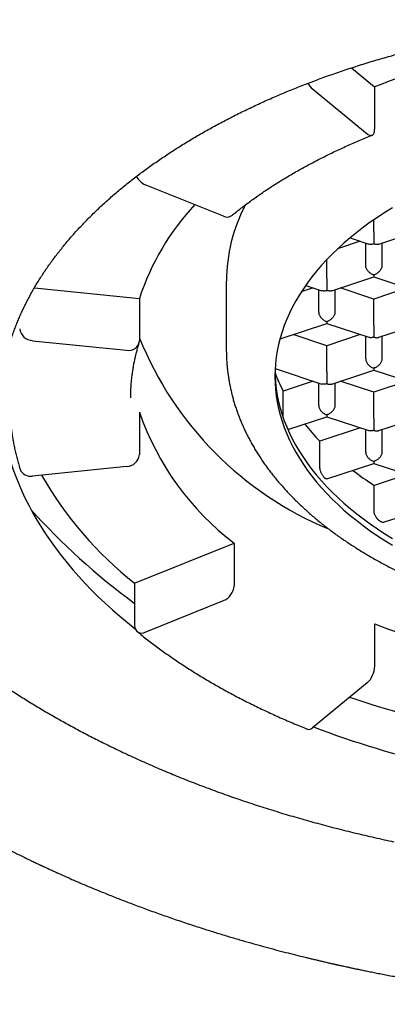
# Model space of a CAD drawing. Units: millimetres. Extents: x 8 to 539, y 12 to 377.
# Drawn here: x 269 to 274, y 319 to 334 of the extents above; entities that cross this region are included whole.
import ezdxf

# ---------------------------------------------------------------- set-up
doc = ezdxf.new("R2010")
doc.units = ezdxf.units.MM

msp = doc.modelspace()

# ---------------------------------------------------------------- linework, layer by layer
at = {"color": 7, "linetype": 'Continuous', "lineweight": 30}
for p, q in [((273.851, 333.301), (274.21, 333.007)), ((273.25, 332.975), (274.096, 332.282)), ((274.21, 333.007), (274.21, 332.352)), ((271.879, 331.011), (270.671, 331.496)), ((274.197, 330.768), (274.197, 330.953)), ((274.276, 330.579), (274.922, 330.793)), ((273.83, 330.675), (274.119, 330.579)), ((273.989, 330.622), (273.639, 330.506)), ((274.072, 330.246), (274.072, 330.595)), ((274.322, 330.595), (274.322, 330.246)), ((273.472, 330.047), (273.472, 330.34)), ((273.551, 329.859), (274.197, 330.073)), ((274.197, 330.073), (274.844, 329.859)), ((268.961, 329.904), (270.581, 329.74)), ((271.922, 330.008), (271.922, 328.943)), ((273.264, 329.902), (273.078, 329.84)), ((273.146, 329.941), (273.394, 329.859)), ((273.347, 329.526), (273.347, 329.874)), ((273.597, 329.874), (273.597, 329.526)), ((274.197, 329.73), (273.68, 329.902)), ((274.714, 329.902), (274.197, 329.73)), ((270.581, 329.74), (270.581, 329.084)), ((274.197, 329.327), (274.197, 329.73)), ((272.75, 329.114), (273.472, 329.353)), ((273.472, 329.353), (274.119, 329.139)), ((274.276, 329.139), (274.922, 329.353)), ((273.472, 329.01), (272.955, 329.181)), ((273.989, 329.181), (273.472, 329.01)), ((274.072, 328.805), (274.072, 329.154)), ((274.322, 329.154), (274.322, 328.805)), ((268.932, 329.087), (270.384, 328.941)), ((273.472, 328.607), (273.472, 329.01)), ((272.676, 328.656), (273.394, 328.418)), ((273.551, 328.418), (274.197, 328.632)), ((274.197, 328.632), (274.844, 328.418)), ((273.264, 328.461), (272.8, 328.308)), ((273.347, 328.085), (273.347, 328.434)), ((273.597, 328.434), (273.597, 328.085)), ((274.197, 328.29), (273.68, 328.461)), ((274.714, 328.461), (274.197, 328.29)), ((272.8, 327.904), (272.8, 328.308)), ((274.197, 327.887), (274.197, 328.29)), ((270.581, 327.982), (270.581, 327.327)), ((272.872, 327.713), (273.472, 327.912)), ((273.472, 327.912), (274.119, 327.698)), ((274.276, 327.698), (274.922, 327.912)), ((273.989, 327.741), (273.365, 327.534)), ((274.072, 327.365), (274.072, 327.713)), ((274.322, 327.713), (274.322, 327.365)), ((273.365, 327.131), (273.365, 327.534)), ((270.384, 327.143), (268.932, 326.996)), ((273.472, 326.952), (274.197, 327.192)), ((274.197, 327.192), (274.844, 326.978)), ((274.714, 327.021), (274.203, 326.851)), ((274.203, 326.448), (274.203, 326.851)), ((274.349, 326.282), (274.922, 326.472)), ((270.507, 325.341), (272.043, 325.958)), ((272.043, 325.958), (272.043, 325.302)), ((270.507, 325.341), (270.507, 324.685)), ((270.671, 324.587), (271.879, 325.073)), ((274.21, 324.714), (274.21, 324.059)), ((274.096, 323.801), (273.25, 323.108))]:
    msp.add_line(p, q, dxfattribs=at)
at = {"color": 7, "linetype": 'Continuous', "lineweight": 30, "flags": 128}
for points in [[(274.096, 332.282), (274.107, 332.274), (274.118, 332.267), (274.129, 332.262), (274.14, 332.259), (274.15, 332.257), (274.159, 332.257), (274.169, 332.26), (274.177, 332.264), (274.184, 332.269), (274.191, 332.277), (274.197, 332.286), (274.202, 332.296), (274.206, 332.308), (274.208, 332.322), (274.21, 332.336), (274.21, 332.352)], [(274.485, 331.139), (274.367, 331.066), (274.254, 330.992), (274.143, 330.916), (274.036, 330.838), (273.933, 330.758), (273.833, 330.677), (273.737, 330.595), (273.645, 330.511), (273.556, 330.426), (273.472, 330.34), (273.392, 330.252), (273.315, 330.163), (273.243, 330.073), (273.175, 329.982), (273.111, 329.89), (273.051, 329.797), (272.995, 329.703), (272.944, 329.608), (272.897, 329.513), (272.855, 329.417), (272.816, 329.32), (272.783, 329.223), (272.754, 329.125), (272.729, 329.027), (272.708, 328.929), (272.693, 328.83), (272.681, 328.731), (272.675, 328.632), (272.672, 328.533)], [(272.672, 328.533), (272.675, 328.434), (272.681, 328.335), (272.693, 328.236), (272.708, 328.137), (272.729, 328.039), (272.754, 327.941), (272.783, 327.843), (272.816, 327.746), (272.855, 327.649), (272.897, 327.553), (272.944, 327.458), (272.995, 327.363), (273.051, 327.27), (273.111, 327.177), (273.175, 327.084), (273.243, 326.993), (273.315, 326.903), (273.392, 326.815), (273.472, 326.727), (273.556, 326.64), (273.645, 326.555), (273.737, 326.471), (273.833, 326.389), (273.933, 326.308), (274.036, 326.229), (274.143, 326.151), (274.254, 326.075), (274.367, 326), (274.485, 325.927)], [(272.673, 328.586), (272.675, 328.539), (272.681, 328.44), (272.693, 328.341), (272.708, 328.243), (272.729, 328.144), (272.754, 328.046), (272.783, 327.948), (272.816, 327.851), (272.855, 327.755), (272.897, 327.659), (272.944, 327.563), (272.995, 327.468), (273.051, 327.375), (273.111, 327.282), (273.175, 327.19), (273.243, 327.099), (273.315, 327.009), (273.392, 326.92), (273.472, 326.832), (273.556, 326.745), (273.645, 326.66), (273.737, 326.577), (273.833, 326.494), (273.933, 326.413), (274.036, 326.334), (274.143, 326.256), (274.254, 326.18), (274.367, 326.105), (274.485, 326.032)]]:
    msp.add_lwpolyline(points, dxfattribs=at)
at = {"color": 7, "linetype": 'Continuous', "lineweight": 30}
for centre, radius, start, end in [((278.934, 320.943), 12.956, 96.3736, 111.384), ((273.44, 333.193), 0.289, 206.5899, 228.8858), ((270.783, 331.753), 0.28, 207.3586, 246.3509), ((274.282, 328.534), 3.892, 136.9853, 161.9485), ((274.509, 329.99), 2.586, 152.5291, 179.6133), ((271.935, 331.12), 0.123, 243.0286, 305.1916), ((268.94, 329.294), 0.206, 186.1976, 267.7772), ((275.556, 331.132), 5.363, 201.9361, 247.4507), ((270.419, 329.1), 0.163, 257.7392, 354.5684), ((275.152, 329.526), 2.649, 200.6037, 207.3823), ((274.676, 329.399), 4.333, 199.0886, 232.5819), ((276.042, 330.121), 3.723, 218.5779, 224.0142), ((270.376, 327.349), 0.206, 272.2228, 353.8024), ((268.9, 327.165), 0.172, 201.8665, 280.547), ((274.121, 329.904), 5.821, 209.8163, 231.6259), ((277.151, 331.379), 5.403, 232.64, 236.9273), ((271.775, 325.32), 0.268, 292.8043, 356.1831), ((278.964, 336.874), 13.056, 248.6493, 264.6212), ((270.616, 324.681), 0.109, 177.5399, 300.6694), ((273.844, 324.068), 0.367, 313.3817, 358.6423), ((278.985, 339.059), 16.318, 251.5613, 264.475), ((273.194, 323.159), 0.0754, 255.2611, 317.285)]:
    msp.add_arc(centre, radius, start, end, dxfattribs=at)
for centre, major_axis, ratio, start_param, end_param in [((279.272, 328.329), (10.85, 0), 0.576262, 3.167438, 3.773239), ((279.272, 331.668), (12.467, 0), 0.748771, 3.730785, 3.932736), ((279.272, 328.329), (10.85, 0), 0.576262, 4.125762, 4.540293)]:
    msp.add_ellipse(centre, major_axis=major_axis, ratio=ratio, start_param=start_param, end_param=end_param, dxfattribs=at)
for points, knots in [([(276.778, 339.305), (276.694, 339.295), (276.527, 339.277), (276.277, 339.246), (276.028, 339.212), (275.781, 339.176), (275.535, 339.137), (275.29, 339.095), (275.046, 339.051), (274.804, 339.004), (274.564, 338.954), (274.323, 338.901), (274.08, 338.844), (273.836, 338.785), (273.594, 338.722), (273.355, 338.657), (273.103, 338.585), (272.841, 338.506), (272.568, 338.42), (272.298, 338.329), (272.032, 338.236), (271.77, 338.139), (271.511, 338.039), (271.256, 337.936), (271.005, 337.829), (270.759, 337.72), (270.516, 337.608), (270.277, 337.493), (270.053, 337.38), (269.844, 337.27), (269.648, 337.164), (269.456, 337.056), (269.267, 336.946), (269.067, 336.826), (268.856, 336.694), (268.637, 336.55), (268.423, 336.404), (268.214, 336.255), (268.01, 336.104), (267.812, 335.951), (267.619, 335.795), (267.432, 335.637), (267.251, 335.477), (267.072, 335.313), (266.897, 335.144), (266.725, 334.971), (266.56, 334.796), (266.401, 334.619), (266.248, 334.441), (266.103, 334.262), (265.964, 334.082), (265.832, 333.901), (265.706, 333.718), (265.586, 333.534), (265.472, 333.348), (265.365, 333.161), (265.264, 332.973), (265.169, 332.784), (265.081, 332.594), (264.999, 332.404), (264.922, 332.208), (264.851, 332.007), (264.785, 331.801), (264.726, 331.595), (264.677, 331.4), (264.638, 331.216), (264.605, 331.044), (264.578, 330.872), (264.556, 330.692), (264.538, 330.506), (264.526, 330.313), (264.521, 330.12), (264.522, 329.928), (264.53, 329.735), (264.544, 329.542), (264.564, 329.35), (264.591, 329.157), (264.623, 328.965), (264.663, 328.771), (264.71, 328.576), (264.764, 328.378), (264.825, 328.181), (264.893, 327.985), (264.963, 327.8), (265.036, 327.627), (265.108, 327.464), (265.186, 327.303), (265.268, 327.142), (265.356, 326.982), (265.448, 326.823), (265.544, 326.665), (265.646, 326.508), (265.752, 326.352), (265.863, 326.197), (265.979, 326.043), (266.099, 325.891), (266.224, 325.739), (266.354, 325.589), (266.492, 325.437), (266.638, 325.282), (266.794, 325.124), (266.955, 324.969), (267.121, 324.815), (267.285, 324.67), (267.447, 324.533), (267.606, 324.403), (267.768, 324.275), (267.935, 324.148), (268.105, 324.024), (268.28, 323.901), (268.458, 323.78), (268.639, 323.661), (268.825, 323.543), (269.014, 323.428), (269.207, 323.314), (269.403, 323.203), (269.603, 323.093), (269.806, 322.986), (270.019, 322.878), (270.241, 322.769), (270.472, 322.66), (270.708, 322.554), (270.947, 322.45), (271.193, 322.348), (271.445, 322.248), (271.704, 322.15), (271.966, 322.055), (272.232, 321.964), (272.501, 321.876), (272.774, 321.791), (273.049, 321.71), (273.331, 321.631), (273.618, 321.555), (273.912, 321.482), (274.208, 321.412), (274.407, 321.369), (274.507, 321.347)], [0, 0, 0, 0, 0.0061801, 0.0123619, 0.0185443, 0.0247261, 0.0309062, 0.037086, 0.0432674, 0.0494495, 0.055631, 0.0618109, 0.068225, 0.074641, 0.0810577, 0.0874738, 0.093888, 0.1014359, 0.1089857, 0.1165355, 0.1240834, 0.1316307, 0.1391798, 0.1467289, 0.1542763, 0.1618231, 0.1693716, 0.1769202, 0.1844671, 0.1909804, 0.1974952, 0.2040105, 0.2105253, 0.2170386, 0.225093, 0.2331501, 0.2412081, 0.2492653, 0.2573199, 0.2653733, 0.2734291, 0.2814858, 0.2895417, 0.2975952, 0.3059971, 0.3144015, 0.3228068, 0.3312113, 0.3396132, 0.3479111, 0.3562105, 0.36451, 0.3728079, 0.3811055, 0.3894048, 0.397704, 0.4060017, 0.4142991, 0.422598, 0.4308969, 0.4391943, 0.4480192, 0.4568458, 0.4656725, 0.4744974, 0.4818075, 0.4891175, 0.496436, 0.5037545, 0.5119011, 0.52005, 0.5281996, 0.5363486, 0.5444952, 0.5526413, 0.5607896, 0.5689385, 0.5770867, 0.5852328, 0.5936844, 0.6021386, 0.6105935, 0.6190476, 0.6274991, 0.6345817, 0.6416659, 0.6487506, 0.6558347, 0.6629174, 0.6700003, 0.6770848, 0.6841698, 0.6912543, 0.6983372, 0.7054203, 0.7125052, 0.7195905, 0.7266753, 0.7337585, 0.741404, 0.7490518, 0.7567002, 0.7643479, 0.7719934, 0.7786951, 0.7853985, 0.7921024, 0.7988057, 0.8055074, 0.8122093, 0.8189129, 0.8256169, 0.8323204, 0.8390223, 0.8457244, 0.8524281, 0.8591323, 0.8658361, 0.8725382, 0.8798074, 0.8870789, 0.8943511, 0.9016225, 0.9088916, 0.9164062, 0.9239226, 0.9314389, 0.9389535, 0.9464682, 0.9539847, 0.9615011, 0.9690158, 0.9767609, 0.9845079, 0.9922549, 1, 1, 1, 1]), ([(268.423, 328.036), (268.423, 328.045), (268.423, 328.08), (268.425, 328.141), (268.428, 328.216), (268.434, 328.292), (268.441, 328.367), (268.449, 328.443), (268.46, 328.518), (268.472, 328.593), (268.486, 328.668), (268.501, 328.743), (268.518, 328.818), (268.537, 328.893), (268.557, 328.967), (268.579, 329.042), (268.603, 329.116), (268.628, 329.19), (268.655, 329.264), (268.683, 329.337), (268.714, 329.411), (268.745, 329.484), (268.779, 329.557), (268.814, 329.63), (268.85, 329.702), (268.888, 329.774), (268.928, 329.846), (268.969, 329.918), (269.012, 329.989), (269.056, 330.06), (269.102, 330.131), (269.149, 330.201), (269.198, 330.271), (269.249, 330.341), (269.301, 330.41), (269.355, 330.479), (269.41, 330.548), (269.467, 330.617), (269.524, 330.684), (269.583, 330.751), (269.644, 330.817), (269.706, 330.884), (269.77, 330.951), (269.836, 331.017), (269.903, 331.082), (269.971, 331.147), (270.04, 331.211), (270.111, 331.275), (270.183, 331.338), (270.257, 331.401), (270.332, 331.463), (270.408, 331.525), (270.486, 331.586), (270.565, 331.647), (270.646, 331.708), (270.727, 331.767), (270.811, 331.827), (270.896, 331.886), (270.982, 331.944), (271.07, 332.002), (271.159, 332.059), (271.248, 332.116), (271.339, 332.171), (271.431, 332.227), (271.525, 332.281), (271.619, 332.335), (271.715, 332.388), (271.812, 332.441), (271.911, 332.493), (272.01, 332.544), (272.11, 332.595), (272.211, 332.644), (272.314, 332.693), (272.418, 332.742), (272.522, 332.79), (272.628, 332.837), (272.735, 332.883), (272.843, 332.929), (272.952, 332.973), (273.062, 333.017), (273.173, 333.061), (273.285, 333.103), (273.398, 333.145), (273.512, 333.186), (273.627, 333.226), (273.742, 333.266), (273.859, 333.304), (273.976, 333.342), (274.094, 333.379), (274.213, 333.415), (274.333, 333.45), (274.453, 333.484), (274.574, 333.518), (274.695, 333.551), (274.818, 333.582), (274.941, 333.613), (275.065, 333.643), (275.19, 333.673), (275.315, 333.701), (275.44, 333.728), (275.567, 333.755), (275.694, 333.781), (275.822, 333.805), (275.95, 333.829), (276.079, 333.852), (276.209, 333.874), (276.338, 333.896), (276.469, 333.916), (276.599, 333.935), (276.73, 333.954), (276.862, 333.971), (276.994, 333.988), (277.126, 334.003), (277.258, 334.018), (277.391, 334.032), (277.482, 334.041), (277.53, 334.045), (277.532, 334.045)], [0, 0, 0, 0, 0.003496, 0.012544, 0.021592, 0.030638, 0.039679, 0.048714, 0.057736, 0.066739, 0.075753, 0.084753, 0.093742, 0.102721, 0.111691, 0.120654, 0.129612, 0.138566, 0.147517, 0.156477, 0.165421, 0.174349, 0.183261, 0.192161, 0.201049, 0.209929, 0.218802, 0.227672, 0.236539, 0.245436, 0.254206, 0.263009, 0.271837, 0.28068, 0.28953, 0.298379, 0.307215, 0.316029, 0.324815, 0.333278, 0.342134, 0.350967, 0.359778, 0.368569, 0.377344, 0.386104, 0.394852, 0.403591, 0.412322, 0.421049, 0.429772, 0.438496, 0.447221, 0.45595, 0.464685, 0.473428, 0.482181, 0.490948, 0.499729, 0.508526, 0.517361, 0.526081, 0.534814, 0.543558, 0.552309, 0.561065, 0.569824, 0.578581, 0.587334, 0.596079, 0.604817, 0.613529, 0.622294, 0.631053, 0.639808, 0.648561, 0.657315, 0.66607, 0.674828, 0.683593, 0.692365, 0.701151, 0.709929, 0.718705, 0.727483, 0.736262, 0.74505, 0.753786, 0.762558, 0.771344, 0.780123, 0.788877, 0.7976, 0.806371, 0.815136, 0.823897, 0.832657, 0.841418, 0.850181, 0.858948, 0.867721, 0.876503, 0.885295, 0.894089, 0.902876, 0.911658, 0.920439, 0.929219, 0.938, 0.946785, 0.955575, 0.964372, 0.973178, 0.98192, 0.990675, 0.999458, 1, 1, 1, 1]), ([(272.006, 331.02), (272.018, 331.03), (272.053, 331.058), (272.112, 331.105), (272.184, 331.16), (272.256, 331.215), (272.331, 331.269), (272.406, 331.323), (272.483, 331.376), (272.561, 331.428), (272.64, 331.48), (272.721, 331.531), (272.803, 331.582), (272.886, 331.632), (272.97, 331.681), (273.055, 331.73), (273.142, 331.778), (273.23, 331.825), (273.319, 331.872), (273.409, 331.918), (273.5, 331.963), (273.593, 332.008), (273.686, 332.052), (273.781, 332.095), (273.876, 332.137), (273.973, 332.179), (274.071, 332.22), (274.137, 332.247), (274.17, 332.26)], [0, 0, 0, 0, 0.0205432, 0.0597108, 0.0988765, 0.138039, 0.177199, 0.2163571, 0.2555138, 0.2946698, 0.3338255, 0.3729813, 0.4121375, 0.4512946, 0.4904528, 0.5296126, 0.5687741, 0.6079377, 0.6471035, 0.6862719, 0.7254428, 0.7646165, 0.8037931, 0.8429728, 0.8821556, 0.9213415, 0.9605307, 1, 1, 1, 1]), ([(274.197, 330.768), (274.197, 330.762), (274.197, 330.75), (274.197, 330.729), (274.197, 330.706), (274.197, 330.682), (274.197, 330.658), (274.197, 330.635), (274.197, 330.615), (274.197, 330.597), (274.197, 330.587), (274.197, 330.582)], [0, 0, 0, 0, 0.0965536, 0.1993503, 0.3082393, 0.4225338, 0.5408289, 0.6588767, 0.7763406, 0.8907624, 1, 1, 1, 1]), ([(274.197, 330.582), (274.19, 330.58), (274.177, 330.576), (274.156, 330.574), (274.136, 330.574), (274.124, 330.578), (274.119, 330.579)], [0, 0, 0, 0, 0.244522, 0.50077, 0.76375, 1, 1, 1, 1]), ([(274.276, 330.579), (274.27, 330.578), (274.258, 330.574), (274.238, 330.574), (274.218, 330.576), (274.204, 330.58), (274.197, 330.582)], [0, 0, 0, 0, 0.250542, 0.508614, 0.760002, 1, 1, 1, 1]), ([(274.197, 330.102), (274.19, 330.105), (274.177, 330.11), (274.156, 330.121), (274.135, 330.136), (274.117, 330.152), (274.1, 330.171), (274.088, 330.191), (274.079, 330.21), (274.073, 330.229), (274.073, 330.24), (274.072, 330.246)], [0, 0, 0, 0, 0.111274, 0.227883, 0.347556, 0.467692, 0.585763, 0.697725, 0.804419, 0.905221, 1, 1, 1, 1]), ([(274.322, 330.246), (274.322, 330.24), (274.321, 330.229), (274.316, 330.21), (274.306, 330.19), (274.293, 330.17), (274.277, 330.151), (274.258, 330.135), (274.238, 330.121), (274.218, 330.11), (274.204, 330.105), (274.197, 330.102)], [0, 0, 0, 0, 0.0965536, 0.1993503, 0.3082393, 0.4225338, 0.5408289, 0.6588767, 0.7763406, 0.8907624, 1, 1, 1, 1]), ([(273.472, 330.047), (273.472, 330.042), (273.472, 330.03), (273.472, 330.009), (273.472, 329.986), (273.472, 329.962), (273.472, 329.938), (273.472, 329.915), (273.472, 329.894), (273.472, 329.876), (273.472, 329.867), (273.472, 329.862)], [0, 0, 0, 0, 0.096554, 0.19935, 0.308239, 0.422534, 0.540829, 0.658877, 0.776341, 0.890762, 1, 1, 1, 1]), ([(274.197, 330.102), (274.197, 330.098), (274.197, 330.089), (274.197, 330.08), (274.197, 330.074), (274.197, 330.073), (274.197, 330.073)], [0, 0, 0, 0, 0.243934, 0.499566, 0.761913, 1, 1, 1, 1]), ([(273.472, 329.862), (273.465, 329.86), (273.452, 329.856), (273.431, 329.854), (273.411, 329.854), (273.399, 329.857), (273.394, 329.859)], [0, 0, 0, 0, 0.244522, 0.50077, 0.76375, 1, 1, 1, 1]), ([(273.551, 329.859), (273.545, 329.857), (273.533, 329.854), (273.513, 329.854), (273.493, 329.856), (273.479, 329.86), (273.472, 329.862)], [0, 0, 0, 0, 0.250542, 0.508614, 0.760002, 1, 1, 1, 1]), ([(273.347, 329.526), (273.348, 329.52), (273.348, 329.508), (273.354, 329.489), (273.363, 329.469), (273.376, 329.45), (273.393, 329.431), (273.411, 329.414), (273.431, 329.401), (273.452, 329.389), (273.466, 329.384), (273.472, 329.382)], [0, 0, 0, 0, 0.096554, 0.19935, 0.308239, 0.422534, 0.540829, 0.658877, 0.776341, 0.890762, 1, 1, 1, 1]), ([(273.597, 329.526), (273.597, 329.52), (273.596, 329.508), (273.591, 329.489), (273.581, 329.469), (273.568, 329.45), (273.552, 329.431), (273.533, 329.414), (273.513, 329.401), (273.493, 329.389), (273.479, 329.384), (273.472, 329.382)], [0, 0, 0, 0, 0.096554, 0.19935, 0.308239, 0.422534, 0.540829, 0.658877, 0.776341, 0.890762, 1, 1, 1, 1]), ([(273.472, 329.382), (273.472, 329.378), (273.472, 329.369), (273.472, 329.36), (273.472, 329.354), (273.472, 329.353), (273.472, 329.353)], [0, 0, 0, 0, 0.243934, 0.499566, 0.761913, 1, 1, 1, 1]), ([(274.197, 329.327), (274.197, 329.321), (274.197, 329.309), (274.197, 329.288), (274.197, 329.266), (274.197, 329.241), (274.197, 329.217), (274.197, 329.194), (274.197, 329.174), (274.197, 329.156), (274.197, 329.147), (274.197, 329.142)], [0, 0, 0, 0, 0.0965536, 0.1993503, 0.3082393, 0.4225338, 0.5408289, 0.6588767, 0.7763406, 0.8907624, 1, 1, 1, 1]), ([(274.197, 329.142), (274.19, 329.14), (274.177, 329.136), (274.156, 329.133), (274.136, 329.134), (274.124, 329.137), (274.119, 329.139)], [0, 0, 0, 0, 0.244522, 0.5007701, 0.7637495, 1, 1, 1, 1]), ([(274.197, 329.142), (274.204, 329.14), (274.218, 329.136), (274.239, 329.133), (274.259, 329.134), (274.27, 329.137), (274.276, 329.139)], [0, 0, 0, 0, 0.244522, 0.50077, 0.76375, 1, 1, 1, 1]), ([(270.447, 328.206), (270.447, 328.217), (270.447, 328.251), (270.449, 328.308), (270.452, 328.377), (270.457, 328.445), (270.464, 328.513), (270.472, 328.581), (270.483, 328.649), (270.494, 328.717), (270.508, 328.784), (270.523, 328.852), (270.54, 328.92), (270.557, 328.984), (270.57, 329.026), (270.576, 329.046)], [0, 0, 0, 0, 0.041137, 0.122071, 0.203001, 0.283917, 0.364809, 0.44567, 0.526492, 0.607267, 0.687988, 0.76865, 0.849247, 0.929775, 1, 1, 1, 1]), ([(271.922, 328.943), (271.922, 328.93), (271.922, 328.894), (271.924, 328.835), (271.928, 328.767), (271.933, 328.699), (271.94, 328.631), (271.948, 328.564), (271.958, 328.496), (271.97, 328.428), (271.984, 328.361), (271.999, 328.293), (272.016, 328.226), (272.034, 328.159), (272.055, 328.092), (272.077, 328.026), (272.1, 327.959), (272.126, 327.893), (272.153, 327.827), (272.181, 327.761), (272.211, 327.695), (272.243, 327.63), (272.277, 327.565), (272.312, 327.5), (272.349, 327.435), (272.388, 327.371), (272.428, 327.307), (272.47, 327.244), (272.513, 327.181), (272.558, 327.119), (272.605, 327.056), (272.653, 326.995), (272.703, 326.934), (272.755, 326.873), (272.808, 326.813), (272.862, 326.753), (272.918, 326.694), (272.976, 326.635), (273.035, 326.577), (273.095, 326.52), (273.157, 326.463), (273.221, 326.406), (273.286, 326.351), (273.352, 326.296), (273.419, 326.242), (273.488, 326.188), (273.559, 326.135), (273.63, 326.083), (273.703, 326.031), (273.778, 325.981), (273.853, 325.931), (273.93, 325.881), (274.008, 325.833), (274.087, 325.785), (274.167, 325.738), (274.249, 325.692), (274.331, 325.646), (274.415, 325.602), (274.5, 325.558), (274.586, 325.515), (274.673, 325.472), (274.761, 325.431), (274.85, 325.391), (274.94, 325.351), (275.031, 325.312), (275.122, 325.274), (275.215, 325.237), (275.309, 325.201), (275.404, 325.165), (275.499, 325.131), (275.595, 325.097), (275.692, 325.065), (275.79, 325.033), (275.889, 325.002), (275.988, 324.972), (276.088, 324.943), (276.189, 324.915), (276.291, 324.887), (276.393, 324.861), (276.496, 324.836), (276.599, 324.811), (276.703, 324.788), (276.808, 324.765), (276.913, 324.744), (277.018, 324.723), (277.124, 324.703), (277.231, 324.684), (277.338, 324.667), (277.446, 324.65), (277.553, 324.634), (277.662, 324.619), (277.77, 324.605), (277.879, 324.592), (277.988, 324.58), (278.098, 324.569), (278.208, 324.559), (278.318, 324.55), (278.428, 324.542), (278.538, 324.535), (278.649, 324.529), (278.759, 324.524), (278.87, 324.52), (278.981, 324.517), (279.092, 324.515), (279.203, 324.514), (279.314, 324.514), (279.425, 324.515), (279.536, 324.516), (279.647, 324.519), (279.758, 324.523), (279.868, 324.528), (279.979, 324.534), (280.089, 324.541), (280.2, 324.548), (280.31, 324.557), (280.42, 324.567), (280.529, 324.578), (280.638, 324.589), (280.747, 324.602), (280.856, 324.616), (280.964, 324.63), (281.072, 324.646), (281.18, 324.662), (281.287, 324.68), (281.394, 324.698), (281.5, 324.718), (281.606, 324.738), (281.711, 324.76), (281.816, 324.782), (281.92, 324.805), (282.023, 324.83), (282.126, 324.855), (282.228, 324.881), (282.33, 324.908), (282.431, 324.936), (282.531, 324.965), (282.631, 324.994), (282.73, 325.025), (282.828, 325.057), (282.925, 325.089), (283.022, 325.122), (283.117, 325.157), (283.212, 325.192), (283.306, 325.228), (283.399, 325.265), (283.491, 325.302), (283.582, 325.341), (283.673, 325.381), (283.762, 325.421), (283.85, 325.462), (283.937, 325.504), (284.024, 325.547), (284.109, 325.591), (284.193, 325.635), (284.276, 325.68), (284.357, 325.726), (284.438, 325.773), (284.518, 325.821), (284.596, 325.869), (284.673, 325.919), (284.749, 325.968), (284.824, 326.019), (284.897, 326.071), (284.969, 326.123), (285.04, 326.176), (285.109, 326.229), (285.177, 326.283), (285.244, 326.338), (285.309, 326.394), (285.373, 326.45), (285.436, 326.507), (285.497, 326.564), (285.556, 326.623), (285.614, 326.681), (285.671, 326.74), (285.726, 326.8), (285.779, 326.861), (285.831, 326.922), (285.882, 326.983), (285.931, 327.045), (285.978, 327.107), (286.023, 327.17), (286.067, 327.233), (286.11, 327.297), (286.15, 327.361), (286.19, 327.426), (286.227, 327.49), (286.263, 327.555), (286.297, 327.621), (286.329, 327.687), (286.36, 327.753), (286.389, 327.819), (286.416, 327.885), (286.442, 327.952), (286.466, 328.019), (286.488, 328.086), (286.508, 328.153), (286.527, 328.22), (286.544, 328.288), (286.56, 328.356), (286.573, 328.423), (286.585, 328.491), (286.596, 328.559), (286.604, 328.627), (286.611, 328.695), (286.617, 328.763), (286.62, 328.831), (286.622, 328.891), (286.622, 328.928), (286.622, 328.943)], [0, 0, 0, 0, 0.002679, 0.007285, 0.01189, 0.016497, 0.021106, 0.025718, 0.030334, 0.034955, 0.039582, 0.044215, 0.048855, 0.053503, 0.05816, 0.062826, 0.067502, 0.072188, 0.076885, 0.081592, 0.086311, 0.091041, 0.095782, 0.100535, 0.105299, 0.110075, 0.114862, 0.11966, 0.124468, 0.129286, 0.134115, 0.138953, 0.1438, 0.148656, 0.15352, 0.158391, 0.16327, 0.168155, 0.173046, 0.177942, 0.182844, 0.18775, 0.19266, 0.197574, 0.202491, 0.207411, 0.212333, 0.217257, 0.222182, 0.227109, 0.232037, 0.236966, 0.241895, 0.246824, 0.251753, 0.256682, 0.26161, 0.266538, 0.271466, 0.276392, 0.281318, 0.286242, 0.291166, 0.296088, 0.301009, 0.305929, 0.310848, 0.315765, 0.320681, 0.325596, 0.330509, 0.335421, 0.340332, 0.345241, 0.350149, 0.355056, 0.359962, 0.364866, 0.369769, 0.374671, 0.379572, 0.384471, 0.38937, 0.394268, 0.399164, 0.40406, 0.408955, 0.413848, 0.418741, 0.423634, 0.428525, 0.433416, 0.438306, 0.443196, 0.448085, 0.452973, 0.457861, 0.462749, 0.467636, 0.472523, 0.47741, 0.482296, 0.487182, 0.492069, 0.496955, 0.501841, 0.506727, 0.511613, 0.516499, 0.521385, 0.526272, 0.531158, 0.536045, 0.540933, 0.54582, 0.550708, 0.555597, 0.560486, 0.565376, 0.570266, 0.575157, 0.580049, 0.584941, 0.589834, 0.594728, 0.599623, 0.604519, 0.609416, 0.614314, 0.619213, 0.624113, 0.629014, 0.633916, 0.63882, 0.643725, 0.648631, 0.653538, 0.658447, 0.663357, 0.668269, 0.673181, 0.678096, 0.683011, 0.687929, 0.692847, 0.697767, 0.702688, 0.707611, 0.712535, 0.717461, 0.722387, 0.727315, 0.732244, 0.737174, 0.742105, 0.747037, 0.751969, 0.756902, 0.761836, 0.76677, 0.771703, 0.776636, 0.781569, 0.786501, 0.791432, 0.796361, 0.801289, 0.806214, 0.811137, 0.816057, 0.820974, 0.825886, 0.830795, 0.835698, 0.840596, 0.845488, 0.850374, 0.855253, 0.860124, 0.864987, 0.869842, 0.874688, 0.879524, 0.88435, 0.889166, 0.893971, 0.898765, 0.903548, 0.90832, 0.913079, 0.917828, 0.922564, 0.927289, 0.932002, 0.936705, 0.941396, 0.946077, 0.950748, 0.955409, 0.960061, 0.964705, 0.969341, 0.97397, 0.978594, 0.983212, 0.987825, 0.992436, 0.997043, 1, 1, 1, 1]), ([(274.072, 328.805), (274.073, 328.8), (274.073, 328.788), (274.079, 328.769), (274.088, 328.749), (274.101, 328.729), (274.118, 328.711), (274.136, 328.694), (274.156, 328.68), (274.177, 328.669), (274.191, 328.664), (274.197, 328.662)], [0, 0, 0, 0, 0.0965536, 0.1993503, 0.3082393, 0.4225338, 0.5408289, 0.6588767, 0.7763406, 0.8907624, 1, 1, 1, 1]), ([(274.322, 328.805), (274.322, 328.8), (274.321, 328.788), (274.316, 328.769), (274.306, 328.749), (274.293, 328.729), (274.277, 328.711), (274.258, 328.694), (274.238, 328.68), (274.218, 328.669), (274.204, 328.664), (274.197, 328.662)], [0, 0, 0, 0, 0.096554, 0.19935, 0.308239, 0.422534, 0.540829, 0.658877, 0.776341, 0.890762, 1, 1, 1, 1]), ([(274.197, 328.662), (274.197, 328.657), (274.197, 328.649), (274.197, 328.64), (274.197, 328.633), (274.197, 328.633), (274.197, 328.633)], [0, 0, 0, 0, 0.243934, 0.499566, 0.761913, 1, 1, 1, 1]), ([(273.472, 328.607), (273.472, 328.601), (273.472, 328.589), (273.472, 328.568), (273.472, 328.545), (273.472, 328.521), (273.472, 328.497), (273.472, 328.474), (273.472, 328.454), (273.472, 328.436), (273.472, 328.426), (273.472, 328.422)], [0, 0, 0, 0, 0.096554, 0.19935, 0.308239, 0.422534, 0.540829, 0.658877, 0.776341, 0.890762, 1, 1, 1, 1]), ([(273.472, 328.422), (273.465, 328.42), (273.452, 328.416), (273.431, 328.413), (273.411, 328.414), (273.399, 328.417), (273.394, 328.419)], [0, 0, 0, 0, 0.244522, 0.5007701, 0.7637495, 1, 1, 1, 1]), ([(273.472, 328.422), (273.479, 328.42), (273.493, 328.416), (273.514, 328.413), (273.534, 328.414), (273.545, 328.417), (273.551, 328.419)], [0, 0, 0, 0, 0.244522, 0.5007701, 0.7637495, 1, 1, 1, 1]), ([(262.135, 328.213), (262.143, 328.185), (262.159, 328.125), (262.185, 328.035), (262.207, 327.964), (262.223, 327.913), (262.233, 327.883), (262.242, 327.854), (262.25, 327.828), (262.258, 327.805), (262.264, 327.785), (262.27, 327.769), (262.274, 327.758), (262.277, 327.749), (262.279, 327.742), (262.281, 327.735), (262.284, 327.728), (262.287, 327.717), (262.292, 327.702), (262.299, 327.683), (262.307, 327.66), (262.319, 327.626), (262.334, 327.584), (262.353, 327.533), (262.369, 327.489), (262.384, 327.451), (262.396, 327.419), (262.407, 327.39), (262.417, 327.365), (262.424, 327.346), (262.43, 327.332), (262.433, 327.323), (262.437, 327.315), (262.439, 327.308), (262.442, 327.301), (262.445, 327.293), (262.45, 327.283), (262.456, 327.268), (262.463, 327.249), (262.472, 327.228), (262.481, 327.205), (262.491, 327.183), (262.502, 327.156), (262.514, 327.128), (262.528, 327.096), (262.542, 327.063), (262.558, 327.028), (262.575, 326.989), (262.594, 326.947), (262.61, 326.912), (262.622, 326.886), (262.629, 326.87), (262.635, 326.857), (262.64, 326.846), (262.644, 326.838), (262.647, 326.831), (262.652, 326.822), (262.658, 326.809), (262.666, 326.792), (262.676, 326.77), (262.689, 326.745), (262.702, 326.716), (262.718, 326.685), (262.736, 326.648), (262.757, 326.606), (262.782, 326.558), (262.803, 326.517), (262.821, 326.483), (262.834, 326.457), (262.848, 326.432), (262.86, 326.408), (262.871, 326.388), (262.88, 326.373), (262.886, 326.361), (262.892, 326.35), (262.896, 326.342), (262.901, 326.333), (262.906, 326.324), (262.912, 326.313), (262.92, 326.299), (262.93, 326.281), (262.94, 326.262), (262.952, 326.242), (262.968, 326.213), (262.99, 326.175), (263.016, 326.129), (263.042, 326.086), (263.064, 326.048), (263.083, 326.016), (263.099, 325.99), (263.113, 325.967), (263.123, 325.95), (263.131, 325.938), (263.136, 325.929), (263.14, 325.922), (263.144, 325.916), (263.148, 325.909), (263.153, 325.901), (263.16, 325.89), (263.169, 325.876), (263.179, 325.859), (263.192, 325.84), (263.205, 325.819), (263.223, 325.79), (263.245, 325.755), (263.272, 325.714), (263.298, 325.674), (263.325, 325.634), (263.348, 325.6), (263.367, 325.572), (263.381, 325.551), (263.395, 325.53), (263.408, 325.511), (263.42, 325.494), (263.43, 325.479), (263.437, 325.468), (263.444, 325.459), (263.449, 325.451), (263.456, 325.442), (263.465, 325.429), (263.475, 325.414), (263.489, 325.395), (263.504, 325.374), (263.521, 325.349), (263.54, 325.323), (263.56, 325.295), (263.589, 325.255), (263.626, 325.205), (263.671, 325.145), (263.708, 325.096), (263.736, 325.06), (263.756, 325.034), (263.774, 325.011), (263.79, 324.99), (263.805, 324.972), (263.818, 324.955), (263.832, 324.938), (263.846, 324.919), (263.863, 324.898), (263.881, 324.875), (263.916, 324.832), (263.968, 324.768), (264.038, 324.684), (264.11, 324.6), (264.163, 324.539), (264.197, 324.5), (264.212, 324.484), (264.224, 324.469), (264.235, 324.457), (264.243, 324.448), (264.25, 324.44), (264.256, 324.433), (264.264, 324.425), (264.274, 324.414), (264.287, 324.399), (264.302, 324.382), (264.32, 324.362), (264.345, 324.334), (264.378, 324.299), (264.417, 324.257), (264.455, 324.216), (264.493, 324.176), (264.531, 324.136), (264.568, 324.098), (264.6, 324.065), (264.627, 324.038), (264.647, 324.017), (264.665, 323.999), (264.679, 323.984), (264.692, 323.971), (264.705, 323.958), (264.72, 323.944), (264.738, 323.926), (264.759, 323.905), (264.784, 323.88), (264.812, 323.853), (264.842, 323.823), (264.906, 323.762), (265.002, 323.67), (265.098, 323.582), (265.16, 323.526), (265.185, 323.503), (265.209, 323.481), (265.231, 323.462), (265.25, 323.445), (265.266, 323.431), (265.28, 323.418), (265.291, 323.409), (265.3, 323.4), (265.31, 323.392), (265.323, 323.38), (265.34, 323.366), (265.37, 323.34), (265.413, 323.303), (265.466, 323.257), (265.515, 323.215), (265.562, 323.177), (265.606, 323.14), (265.654, 323.1), (265.705, 323.058), (265.76, 323.014), (265.807, 322.977), (265.843, 322.948), (265.868, 322.929), (265.89, 322.912), (265.91, 322.896), (265.927, 322.883), (265.942, 322.871), (265.954, 322.862), (265.964, 322.854), (265.971, 322.848), (265.978, 322.843), (265.987, 322.836), (265.999, 322.827), (266.016, 322.814), (266.035, 322.799), (266.059, 322.781), (266.112, 322.741), (266.222, 322.659), (266.352, 322.564), (266.473, 322.478), (266.554, 322.421), (266.617, 322.378), (266.66, 322.348), (266.685, 322.332), (266.707, 322.317), (266.726, 322.304), (266.742, 322.293), (266.755, 322.284), (266.768, 322.275), (266.783, 322.265), (266.802, 322.252), (266.826, 322.237), (266.853, 322.219), (266.883, 322.199), (266.92, 322.175), (266.962, 322.147), (267.007, 322.118), (267.051, 322.09), (267.11, 322.052), (267.182, 322.007), (267.266, 321.954), (267.348, 321.904), (267.431, 321.854), (267.494, 321.816), (267.539, 321.79), (267.563, 321.775), (267.587, 321.761), (267.612, 321.746), (267.637, 321.732), (267.662, 321.717), (267.685, 321.704), (267.705, 321.692), (267.722, 321.683), (267.735, 321.675), (267.746, 321.669), (267.754, 321.664), (267.761, 321.661), (267.767, 321.657), (267.777, 321.651), (267.791, 321.643), (267.808, 321.633), (267.827, 321.623), (267.847, 321.611), (267.868, 321.599), (267.89, 321.587), (267.92, 321.571), (267.957, 321.55), (268.004, 321.524), (268.067, 321.489), (268.147, 321.445), (268.246, 321.393), (268.336, 321.345), (268.417, 321.303), (268.488, 321.266), (268.56, 321.229), (268.635, 321.191), (268.712, 321.153), (268.781, 321.119), (268.838, 321.091), (268.883, 321.07), (268.922, 321.051), (268.957, 321.034), (268.987, 321.02), (269.012, 321.008), (269.03, 320.999), (269.042, 320.994), (269.049, 320.99), (269.055, 320.987), (269.06, 320.985), (269.064, 320.983), (269.071, 320.98), (269.082, 320.975), (269.098, 320.967), (269.118, 320.958), (269.138, 320.949), (269.17, 320.934), (269.216, 320.913), (269.275, 320.886), (269.354, 320.85), (269.453, 320.806), (269.572, 320.753), (269.697, 320.699), (269.826, 320.645), (269.975, 320.583), (270.142, 320.515), (270.329, 320.442), (270.524, 320.367), (270.728, 320.291), (270.943, 320.215), (271.163, 320.138), (271.388, 320.063), (271.603, 319.994), (271.804, 319.931), (271.988, 319.875), (272.168, 319.822), (272.344, 319.772), (272.513, 319.725), (272.677, 319.681), (272.834, 319.64), (272.987, 319.601), (273.108, 319.571), (273.2, 319.549), (273.262, 319.534), (273.321, 319.52), (273.375, 319.507), (273.421, 319.496), (273.46, 319.487), (273.492, 319.48), (273.521, 319.473), (273.546, 319.467), (273.566, 319.463), (273.58, 319.46), (273.589, 319.458), (273.597, 319.456), (273.606, 319.454), (273.616, 319.452), (273.628, 319.449), (273.645, 319.445), (273.669, 319.44), (273.7, 319.433), (273.737, 319.425), (273.78, 319.416), (273.828, 319.405), (273.883, 319.393), (273.944, 319.381), (274.011, 319.367), (274.083, 319.352), (274.161, 319.336), (274.245, 319.319), (274.335, 319.302), (274.433, 319.283), (274.537, 319.264), (274.647, 319.244), (274.764, 319.223), (274.887, 319.202), (275.015, 319.18), (275.149, 319.158), (275.289, 319.137), (275.433, 319.115), (275.581, 319.093), (275.732, 319.072), (275.889, 319.052), (276.052, 319.031), (276.221, 319.011), (276.393, 318.991), (276.567, 318.973), (276.744, 318.955), (276.926, 318.939), (277.113, 318.923), (277.306, 318.908), (277.505, 318.894), (277.71, 318.881), (277.92, 318.87), (278.135, 318.86), (278.355, 318.852), (278.578, 318.845), (278.805, 318.84), (279.037, 318.837), (279.193, 318.837), (279.272, 318.837)], [0, 0, 0, 0, 0.00536, 0.011165, 0.017099, 0.019126, 0.021162, 0.023062, 0.02477, 0.026286, 0.027608, 0.028738, 0.029372, 0.029924, 0.030394, 0.030781, 0.03121, 0.031844, 0.032854, 0.034149, 0.035679, 0.037205, 0.040697, 0.043988, 0.047078, 0.049303, 0.051407, 0.053306, 0.054957, 0.056361, 0.057041, 0.057643, 0.058168, 0.058614, 0.058997, 0.059494, 0.060159, 0.061147, 0.062364, 0.063809, 0.065348, 0.066843, 0.068293, 0.070482, 0.07256, 0.074528, 0.076955, 0.079546, 0.082301, 0.085214, 0.086433, 0.087484, 0.088368, 0.089084, 0.089632, 0.090028, 0.090449, 0.091391, 0.092577, 0.094008, 0.095684, 0.097605, 0.099712, 0.101923, 0.10497, 0.108195, 0.111598, 0.113264, 0.114971, 0.116716, 0.118372, 0.11982, 0.120727, 0.121527, 0.122221, 0.122809, 0.123302, 0.123886, 0.124624, 0.125616, 0.126794, 0.128142, 0.129501, 0.130831, 0.134132, 0.137249, 0.140181, 0.142928, 0.144941, 0.146734, 0.148292, 0.149615, 0.150265, 0.15084, 0.151337, 0.151758, 0.152154, 0.152702, 0.153416, 0.154395, 0.155576, 0.156957, 0.158409, 0.159818, 0.162865, 0.165697, 0.168339, 0.171116, 0.174121, 0.175515, 0.176954, 0.178437, 0.179836, 0.181037, 0.182021, 0.182814, 0.183415, 0.183846, 0.184513, 0.185394, 0.186489, 0.187797, 0.18932, 0.191022, 0.192931, 0.194919, 0.196871, 0.201366, 0.205651, 0.209726, 0.211684, 0.213521, 0.215186, 0.216678, 0.217997, 0.219165, 0.220357, 0.2217, 0.223197, 0.224845, 0.226625, 0.232616, 0.238778, 0.244974, 0.251012, 0.252319, 0.253549, 0.254606, 0.25549, 0.256201, 0.256739, 0.257174, 0.257721, 0.258588, 0.259657, 0.260927, 0.262398, 0.264071, 0.267176, 0.270338, 0.273435, 0.276466, 0.279431, 0.282331, 0.285164, 0.286963, 0.28854, 0.289895, 0.291027, 0.291943, 0.292891, 0.294008, 0.295294, 0.296968, 0.298862, 0.300976, 0.303304, 0.3057, 0.315149, 0.324659, 0.326534, 0.328391, 0.330091, 0.331606, 0.332959, 0.33412, 0.335091, 0.33587, 0.336459, 0.337087, 0.337978, 0.339132, 0.34055, 0.344326, 0.348002, 0.351571, 0.354415, 0.357427, 0.360645, 0.364071, 0.367704, 0.371544, 0.373282, 0.374895, 0.376347, 0.377638, 0.37877, 0.37974, 0.380508, 0.381133, 0.381616, 0.381997, 0.382488, 0.383314, 0.384364, 0.385639, 0.387138, 0.388853, 0.395792, 0.408111, 0.413238, 0.418214, 0.423039, 0.424629, 0.426134, 0.427459, 0.4286, 0.429559, 0.430335, 0.43098, 0.4319, 0.433047, 0.434422, 0.436024, 0.437854, 0.439912, 0.442581, 0.445238, 0.447834, 0.45037, 0.455493, 0.460348, 0.464939, 0.469554, 0.474352, 0.475703, 0.477068, 0.478447, 0.479839, 0.481244, 0.482662, 0.483973, 0.485111, 0.485985, 0.48672, 0.487315, 0.487771, 0.488087, 0.48842, 0.48889, 0.489687, 0.490687, 0.491754, 0.492865, 0.494021, 0.49522, 0.496464, 0.498858, 0.501401, 0.504091, 0.509143, 0.51443, 0.519952, 0.523589, 0.527321, 0.531148, 0.535071, 0.539088, 0.543176, 0.545727, 0.548022, 0.550062, 0.551847, 0.553376, 0.554649, 0.555668, 0.556127, 0.556506, 0.556804, 0.557023, 0.557193, 0.557512, 0.558012, 0.558943, 0.559941, 0.560984, 0.562071, 0.564837, 0.567852, 0.57105, 0.576771, 0.582707, 0.58886, 0.595229, 0.601815, 0.61063, 0.619577, 0.628656, 0.638536, 0.648578, 0.658781, 0.669147, 0.679673, 0.688205, 0.696507, 0.704569, 0.712377, 0.719924, 0.727083, 0.733994, 0.740659, 0.747079, 0.749876, 0.75261, 0.755157, 0.757488, 0.759602, 0.761112, 0.762489, 0.763733, 0.764843, 0.765815, 0.766319, 0.766634, 0.766963, 0.767347, 0.767786, 0.768279, 0.768828, 0.769976, 0.771313, 0.772895, 0.774717, 0.776797, 0.779135, 0.781732, 0.784588, 0.787644, 0.790949, 0.794503, 0.798306, 0.802434, 0.80682, 0.811464, 0.816367, 0.821529, 0.82685, 0.832423, 0.838246, 0.844322, 0.850329, 0.856566, 0.863032, 0.86973, 0.876659, 0.883822, 0.890792, 0.897972, 0.905365, 0.912972, 0.920796, 0.928838, 0.937095, 0.945564, 0.954244, 0.963131, 0.97206, 0.981183, 0.990498, 1, 1, 1, 1]), ([(268.572, 328.206), (268.572, 328.191), (268.572, 328.151), (268.574, 328.085), (268.577, 328.006), (268.583, 327.928), (268.589, 327.85), (268.598, 327.772), (268.608, 327.694), (268.62, 327.615), (268.633, 327.538), (268.648, 327.46), (268.665, 327.382), (268.684, 327.304), (268.704, 327.227), (268.723, 327.159), (268.736, 327.117), (268.741, 327.101)], [0, 0, 0, 0, 0.038154, 0.108635, 0.179118, 0.249606, 0.320103, 0.390612, 0.461137, 0.531683, 0.602252, 0.672847, 0.743472, 0.814129, 0.884822, 0.955551, 1, 1, 1, 1]), ([(273.347, 328.085), (273.348, 328.08), (273.348, 328.068), (273.354, 328.049), (273.363, 328.029), (273.376, 328.009), (273.393, 327.99), (273.411, 327.974), (273.431, 327.96), (273.452, 327.949), (273.466, 327.944), (273.472, 327.941)], [0, 0, 0, 0, 0.0965536, 0.1993503, 0.3082393, 0.4225338, 0.5408289, 0.6588767, 0.7763406, 0.8907624, 1, 1, 1, 1]), ([(273.597, 328.085), (273.597, 328.08), (273.596, 328.068), (273.591, 328.049), (273.581, 328.029), (273.568, 328.009), (273.552, 327.99), (273.533, 327.974), (273.513, 327.96), (273.493, 327.949), (273.479, 327.944), (273.472, 327.941)], [0, 0, 0, 0, 0.096554, 0.19935, 0.308239, 0.422534, 0.540829, 0.658877, 0.776341, 0.890762, 1, 1, 1, 1]), ([(272.801, 327.897), (272.801, 327.897), (272.8, 327.9), (272.8, 327.902), (272.8, 327.904)], [0, 0, 0, 0, 0.291403, 1, 1, 1, 1]), ([(273.472, 327.941), (273.472, 327.937), (273.472, 327.929), (273.472, 327.919), (273.472, 327.913), (273.472, 327.913), (273.472, 327.912)], [0, 0, 0, 0, 0.243934, 0.499566, 0.761913, 1, 1, 1, 1]), ([(274.197, 327.887), (274.197, 327.881), (274.197, 327.869), (274.197, 327.848), (274.197, 327.825), (274.197, 327.801), (274.197, 327.777), (274.197, 327.754), (274.197, 327.733), (274.197, 327.716), (274.197, 327.706), (274.197, 327.701)], [0, 0, 0, 0, 0.096554, 0.19935, 0.308239, 0.422534, 0.540829, 0.658877, 0.776341, 0.890762, 1, 1, 1, 1]), ([(274.197, 327.701), (274.19, 327.699), (274.177, 327.695), (274.156, 327.693), (274.136, 327.693), (274.124, 327.697), (274.119, 327.698)], [0, 0, 0, 0, 0.244522, 0.50077, 0.76375, 1, 1, 1, 1]), ([(274.197, 327.701), (274.204, 327.699), (274.218, 327.695), (274.239, 327.693), (274.259, 327.693), (274.27, 327.697), (274.276, 327.698)], [0, 0, 0, 0, 0.244522, 0.50077, 0.76375, 1, 1, 1, 1]), ([(274.072, 327.365), (274.073, 327.359), (274.073, 327.348), (274.079, 327.329), (274.088, 327.309), (274.101, 327.289), (274.118, 327.27), (274.136, 327.254), (274.156, 327.24), (274.177, 327.229), (274.191, 327.224), (274.197, 327.221)], [0, 0, 0, 0, 0.0965536, 0.1993503, 0.3082393, 0.4225338, 0.5408289, 0.6588767, 0.7763406, 0.8907624, 1, 1, 1, 1]), ([(274.322, 327.365), (274.322, 327.359), (274.321, 327.348), (274.316, 327.329), (274.306, 327.309), (274.293, 327.289), (274.277, 327.27), (274.258, 327.254), (274.238, 327.24), (274.218, 327.229), (274.204, 327.224), (274.197, 327.221)], [0, 0, 0, 0, 0.096554, 0.19935, 0.308239, 0.422534, 0.540829, 0.658877, 0.776341, 0.890762, 1, 1, 1, 1]), ([(273.365, 327.119), (273.365, 327.121), (273.365, 327.125), (273.365, 327.129), (273.365, 327.131)], [0, 0, 0, 0, 0.56, 1, 1, 1, 1]), ([(274.197, 327.221), (274.197, 327.217), (274.197, 327.208), (274.197, 327.199), (274.197, 327.193), (274.197, 327.192), (274.197, 327.192)], [0, 0, 0, 0, 0.243934, 0.499566, 0.761913, 1, 1, 1, 1]), ([(273.437, 326.97), (273.434, 326.973), (273.427, 326.981), (273.416, 326.995), (273.405, 327.011), (273.394, 327.028), (273.385, 327.047), (273.377, 327.066), (273.371, 327.086), (273.367, 327.104), (273.366, 327.115), (273.365, 327.119)], [0, 0, 0, 0, 0.11253, 0.22837, 0.340887, 0.456586, 0.570606, 0.687888, 0.802543, 0.920642, 1, 1, 1, 1]), ([(273.472, 326.952), (273.472, 326.952), (273.469, 326.951), (273.463, 326.952), (273.454, 326.955), (273.446, 326.962), (273.44, 326.967), (273.437, 326.97)], [0, 0, 0, 0, 0.0785515, 0.3300663, 0.5758094, 0.8289244, 1, 1, 1, 1]), ([(274.203, 326.436), (274.203, 326.438), (274.203, 326.442), (274.203, 326.446), (274.203, 326.448)], [0, 0, 0, 0, 0.56, 1, 1, 1, 1]), ([(274.299, 326.295), (274.294, 326.298), (274.284, 326.305), (274.269, 326.318), (274.253, 326.334), (274.239, 326.351), (274.227, 326.37), (274.216, 326.389), (274.208, 326.409), (274.205, 326.425), (274.204, 326.433), (274.203, 326.436)], [0, 0, 0, 0, 0.117827, 0.23915, 0.356945, 0.478033, 0.597755, 0.721226, 0.835904, 0.954502, 1, 1, 1, 1]), ([(274.349, 326.282), (274.348, 326.282), (274.343, 326.28), (274.335, 326.28), (274.322, 326.283), (274.31, 326.288), (274.302, 326.293), (274.299, 326.295)], [0, 0, 0, 0, 0.091633, 0.34015, 0.580022, 0.826781, 1, 1, 1, 1]), ([(270.544, 324.596), (270.558, 324.585), (270.598, 324.553), (270.665, 324.499), (270.746, 324.437), (270.828, 324.375), (270.911, 324.313), (270.996, 324.253), (271.082, 324.192), (271.169, 324.133), (271.258, 324.074), (271.347, 324.016), (271.438, 323.958), (271.531, 323.902), (271.624, 323.845), (271.719, 323.79), (271.815, 323.735), (271.912, 323.681), (272.01, 323.628), (272.109, 323.575), (272.21, 323.524), (272.311, 323.473), (272.414, 323.422), (272.518, 323.373), (272.623, 323.324), (272.728, 323.276), (272.835, 323.229), (272.943, 323.182), (273.05, 323.137), (273.128, 323.106), (273.169, 323.089), (273.175, 323.087)], [0, 0, 0, 0, 0.0190972, 0.0552593, 0.091423, 0.1275897, 0.1637591, 0.1999305, 0.2361036, 0.2722781, 0.3084534, 0.3446293, 0.3808055, 0.4169816, 0.4531573, 0.4893323, 0.5255066, 0.5616797, 0.5978517, 0.6340223, 0.6701914, 0.7063588, 0.7425245, 0.7786883, 0.8148501, 0.85101, 0.8871677, 0.9233233, 0.9594767, 0.9937253, 1, 1, 1, 1])]:
    msp.add_open_spline(points, degree=3, knots=knots, dxfattribs=at)

doc.saveas('drawing.dxf')
